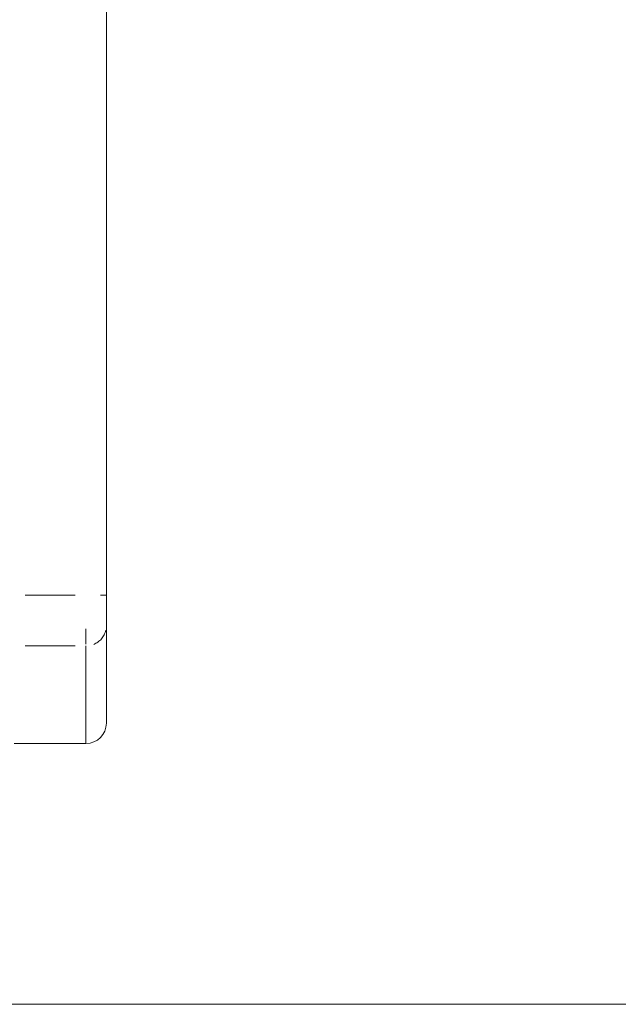
# Model space of a CAD drawing. Units: millimetres. Extents: x 11 to 403, y 11 to 287.
# Drawn here: x 97 to 109, y 11 to 30 of the extents above; entities that cross this region are included whole.
import ezdxf

# ---------------------------------------------------------------- set-up
doc = ezdxf.new("R2010")
doc.units = ezdxf.units.MM
doc.linetypes.add('PHANTOM', pattern=[12.7, 6.35, -1.27, 1.27, -1.27, 1.27, -1.27])
doc.layers.add('CAJETIN_Y_MARGENES', color=7, linetype='Continuous')

msp = doc.modelspace()

# ---------------------------------------------------------------- linework, layer by layer
at = {"color": 7, "linetype": 'Continuous', "lineweight": 15}
for p, q in [((98.61286, 110.57582), (98.61286, 18.87647)), ((98.61286, 18.87647), (98.61286, 18.28161)), ((98.61286, 18.28161), (98.61286, 16.37637)), ((96.81286, 15.97637), (98.21286, 15.97637))]:
    msp.add_line(p, q, dxfattribs=at)
at = {"color": 8, "linetype": 'PHANTOM', "lineweight": 0}
for p, q in [((97.02286, 18.87647), (98.00286, 18.87647)), ((98.60698, 18.87647), (98.4957, 18.87647)), ((98.21286, 17.9176), (98.21286, 18.21711)), ((97.02286, 17.88502), (98.00286, 17.88502)), ((98.21286, 15.97637), (98.21286, 17.88502))]:
    msp.add_line(p, q, dxfattribs=at)
msp.add_arc((98.22075, 18.27707), 0.3899, 291.861672, 347.057143, dxfattribs=at)
at = {"color": 7, "linetype": 'Continuous', "lineweight": 15}
msp.add_arc((98.21286, 16.37637), 0.4, 270, 0, dxfattribs=at)
at = {"layer": 'CAJETIN_Y_MARGENES', "lineweight": 15}
msp.add_line((11.09144, 10.87645), (402.57425, 10.87645), dxfattribs=at)

doc.saveas('drawing.dxf')
